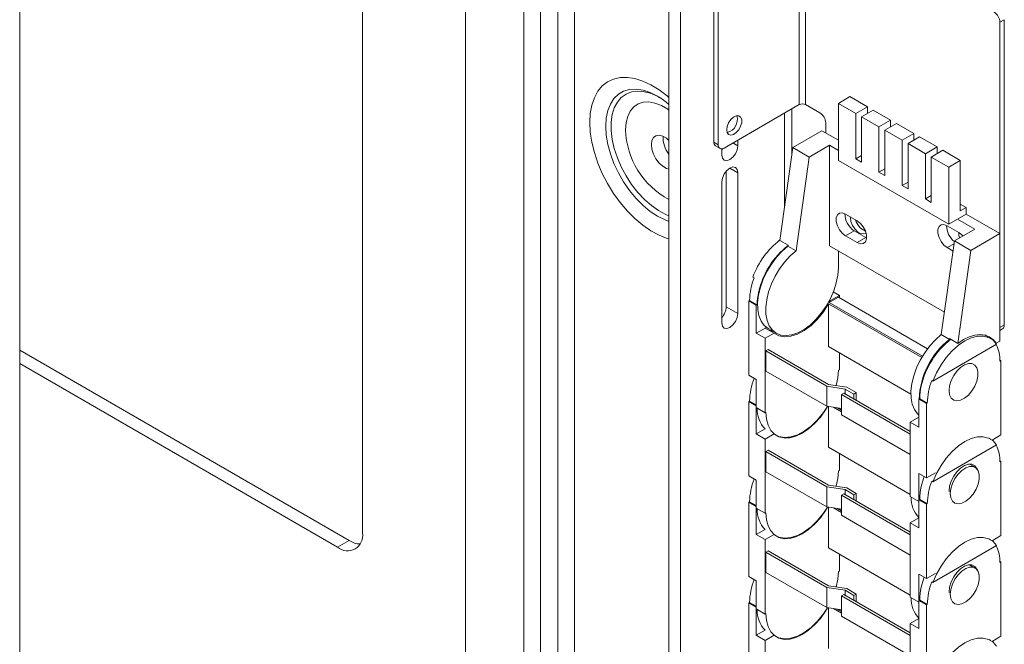
# Model space of a CAD drawing. Units: millimetres. Extents: x 51 to 2927, y 78 to 1950.
# Drawn here: x 1955 to 2195, y 1529 to 1681 of the extents above; entities that cross this region are included whole.
import ezdxf

# ---------------------------------------------------------------- set-up
doc = ezdxf.new("R2010")
doc.units = ezdxf.units.MM

msp = doc.modelspace()

# ---------------------------------------------------------------- linework, layer by layer
at = {"color": 7, "linetype": 'Continuous', "lineweight": 15}
for p, q in [((1954.83, 1473.17), (1954.83, 1824.65)), ((2063.44, 1418.92), (2063.44, 1761.95)), ((2077.58, 1410.75), (2077.58, 1753.78)), ((2081.65, 1413.1), (2081.65, 1751.44)), ((2085.89, 1748.99), (2085.89, 1415.55)), ((2089.96, 1414.05), (2089.96, 1746.64)), ((2112.94, 1727.49), (2112.94, 1340.79)), ((2115.77, 1725.86), (2115.77, 1348.17)), ((2144.69, 1660.66), (2144.69, 1709.65)), ((2146.24, 1660.66), (2146.24, 1709.65)), ((2038.34, 1556.46), (2038.34, 1705.72)), ((2123.9, 1651.51), (2123.9, 1697.24)), ((2124.96, 1650.9), (2124.96, 1696.63)), ((2194.61, 1681.32), (2193.55, 1680.71)), ((2194.61, 1607.02), (2194.61, 1681.32)), ((2193.55, 1606.4), (2193.55, 1680.71)), ((2110.19, 1662.69), (2110.65, 1662.41)), ((2154.2, 1660.97), (2157.03, 1662.6)), ((2157.03, 1662.6), (2161.27, 1660.15)), ((2144.69, 1660.66), (2126.38, 1650.09)), ((2142.9, 1648.53), (2142.9, 1659.62)), ((2149.71, 1658.66), (2146.24, 1660.66)), ((2154.2, 1647.08), (2154.2, 1660.97)), ((2158.44, 1658.52), (2154.2, 1660.97)), ((2158.44, 1658.52), (2161.27, 1660.15)), ((2162.69, 1659.33), (2159.86, 1657.7)), ((2161.27, 1660.15), (2161.27, 1658.52)), ((2162.69, 1659.33), (2166.93, 1656.88)), ((2158.44, 1647.49), (2158.44, 1658.52)), ((2159.86, 1657.7), (2159.86, 1646.68)), ((2164.1, 1655.25), (2159.86, 1657.7)), ((2151.12, 1653.76), (2151.12, 1656.21)), ((2166.93, 1656.88), (2164.1, 1655.25)), ((2164.1, 1644.23), (2164.1, 1655.25)), ((2168.34, 1656.07), (2165.51, 1654.43)), ((2166.93, 1656.88), (2166.93, 1655.25)), ((2168.34, 1656.07), (2172.58, 1653.62)), ((2150.2, 1654.29), (2143.13, 1650.21)), ((2150.2, 1654.29), (2154.2, 1651.98)), ((2165.51, 1654.43), (2165.51, 1643.41)), ((2169.76, 1651.99), (2165.51, 1654.43)), ((2172.58, 1653.62), (2169.76, 1651.99)), ((2174, 1652.8), (2171.17, 1651.17)), ((2172.58, 1653.62), (2172.58, 1651.99)), ((2174, 1652.8), (2178.24, 1650.35)), ((2123.9, 1651.51), (2124.96, 1650.9)), ((2124.31, 1650.6), (2125.38, 1649.99)), ((2125.84, 1649.66), (2126.08, 1649.95)), ((2125.84, 1649.9), (2125.84, 1648.39)), ((2129.73, 1650.64), (2129.73, 1652.02)), ((2143.13, 1650.21), (2139.96, 1627.59)), ((2143.13, 1650.21), (2147.13, 1647.9)), ((2152.08, 1650.76), (2147.13, 1647.9)), ((2152.08, 1626.26), (2152.08, 1650.76)), ((2152.08, 1650.76), (2154.2, 1649.53)), ((2169.76, 1640.96), (2169.76, 1651.99)), ((2171.17, 1651.17), (2171.17, 1640.15)), ((2175.41, 1648.72), (2171.17, 1651.17)), ((2178.24, 1650.35), (2175.41, 1648.72)), ((2178.24, 1650.35), (2178.24, 1648.72)), ((2147.13, 1647.9), (2143.93, 1625.1)), ((2159.86, 1648.31), (2158.44, 1647.49)), ((2159.86, 1646.68), (2158.44, 1647.49)), ((2175.41, 1637.7), (2175.41, 1648.72)), ((2179.66, 1649.54), (2176.83, 1647.9)), ((2176.83, 1647.9), (2181.07, 1645.45)), ((2176.83, 1647.9), (2176.83, 1636.88)), ((2183.9, 1647.09), (2179.66, 1649.54)), ((2181.07, 1631.57), (2154.2, 1647.08)), ((2165.51, 1645.04), (2164.1, 1644.23)), ((2183.9, 1647.09), (2181.07, 1645.45)), ((2181.07, 1645.45), (2181.07, 1631.57)), ((2183.9, 1634.84), (2183.9, 1647.09)), ((2126.91, 1611.44), (2126.91, 1644.47)), ((2129.73, 1609.81), (2129.73, 1644.1)), ((2165.51, 1643.41), (2164.1, 1644.23)), ((2125.84, 1641.86), (2125.84, 1607.56)), ((2171.17, 1641.78), (2169.76, 1640.96)), ((2171.17, 1640.15), (2169.76, 1640.96)), ((2176.83, 1638.51), (2175.41, 1637.7)), ((2176.83, 1636.88), (2175.41, 1637.7)), ((2183.9, 1636.47), (2185.31, 1635.66)), ((2185.31, 1635.66), (2183.9, 1634.84)), ((2185.31, 1635.66), (2185.31, 1634.02)), ((2155.97, 1634.02), (2158.8, 1632.39)), ((2185.31, 1634.02), (2183.19, 1632.8)), ((2185.31, 1634.02), (2193.55, 1629.27)), ((2180.72, 1631.16), (2183.54, 1629.53)), ((2181.07, 1631.57), (2183.19, 1632.8)), ((2183.19, 1632.8), (2187.43, 1630.35)), ((2155.97, 1628.71), (2158.09, 1629.94)), ((2158.8, 1627.08), (2155.97, 1628.71)), ((2158.09, 1629.94), (2160.92, 1628.3)), ((2158.8, 1627.08), (2160.92, 1628.3)), ((2160.92, 1628.3), (2161.09, 1628.21)), ((2187.43, 1630.35), (2182.48, 1627.49)), ((2193.55, 1629.27), (2186.48, 1625.18)), ((2193.55, 1629.27), (2193.55, 1603.14)), ((2139.96, 1627.59), (2141.96, 1626.44)), ((2141.96, 1626.44), (2141.93, 1626.25)), ((2143.93, 1625.1), (2141.93, 1626.25)), ((2180.05, 1610.12), (2152.08, 1626.26)), ((2182.48, 1627.49), (2179.28, 1604.69)), ((2182.14, 1625.03), (2180.72, 1625.86)), ((2182.48, 1627.49), (2186.48, 1625.18)), ((2154.2, 1625.04), (2154.2, 1620.95)), ((2186.48, 1625.18), (2183.31, 1602.57)), ((2133.4, 1618.7), (2133.68, 1618.54)), ((2134.91, 1615.12), (2134.8, 1615.06)), ((2134.8, 1615.06), (2134.8, 1615.06)), ((2154.24, 1613.79), (2152, 1612.5)), ((2152.26, 1612.97), (2154.45, 1614.24)), ((2154.45, 1614.24), (2152.98, 1615.08)), ((2154.24, 1613.79), (2175.93, 1601.26)), ((2154.45, 1614.24), (2154.45, 1613.67)), ((2126.91, 1611.44), (2129.73, 1609.81)), ((2132.6, 1613.01), (2132.39, 1612.89)), ((2134.22, 1611.83), (2132.39, 1612.89)), ((2132.39, 1612.89), (2132.39, 1594.81)), ((2134.44, 1611.95), (2132.6, 1613.01)), ((2134.22, 1611.83), (2134.44, 1611.95)), ((2134.22, 1605.01), (2134.22, 1611.83)), ((2151.83, 1612.2), (2174.5, 1599.11)), ((2151.83, 1612.2), (2151.83, 1601.79)), ((2174.68, 1599.41), (2152, 1612.5)), ((2152.07, 1613.08), (2152.26, 1612.97)), ((2193.55, 1606.4), (2194.61, 1607.02)), ((2136.71, 1606.45), (2134.22, 1605.01)), ((2134.22, 1605.01), (2136.35, 1603.79)), ((2136.35, 1603.79), (2138.54, 1605.05)), ((2136.42, 1606.28), (2136.71, 1606.44)), ((2138.54, 1605.05), (2136.42, 1606.28)), ((2137.11, 1606.18), (2139.11, 1605.03)), ((2181.28, 1603.53), (2179.28, 1604.69)), ((2191.24, 1603.8), (2189.84, 1604.61)), ((2189.98, 1604.57), (2190.09, 1604.47)), ((2193.55, 1605.73), (2194.2, 1606.1)), ((2136.35, 1585.7), (2136.35, 1603.79)), ((2151.83, 1601.79), (2171.88, 1590.21)), ((2192.75, 1602.35), (2177.24, 1593.39)), ((2181.28, 1603.53), (2181.31, 1603.72)), ((2181.31, 1603.72), (2183.31, 1602.57)), ((2192.63, 1602.6), (2192.53, 1602.66)), ((2193.55, 1603.14), (2192.63, 1602.6)), ((1954.83, 1600.91), (2035.09, 1554.58)), ((2137.12, 1601.05), (2136.56, 1600.73)), ((2151.41, 1592.15), (2136.56, 1600.73)), ((2136.56, 1600.73), (2136.56, 1595.83)), ((2137.12, 1601.05), (2151.82, 1592.57)), ((2154.45, 1600.28), (2154.45, 1596.15)), ((1954.83, 1597.64), (2032.26, 1552.95)), ((2193.55, 1598.48), (2193.76, 1598.36)), ((2193.55, 1598.24), (2193.76, 1598.36)), ((2193.76, 1598.36), (2193.76, 1580.27)), ((2132.39, 1594.81), (2134.22, 1593.74)), ((2136.56, 1595.83), (2151.41, 1587.25)), ((2154.45, 1596.15), (2154.24, 1596.03)), ((2133.4, 1594.21), (2133.68, 1594.04)), ((2134.22, 1593.74), (2134.22, 1586.93)), ((2156.28, 1591.88), (2151.82, 1592.57)), ((2174.4, 1592.2), (2174.39, 1592.2)), ((2176.96, 1593.56), (2177.24, 1593.39)), ((2155.87, 1591.46), (2151.41, 1592.15)), ((2151.41, 1587.25), (2151.41, 1592.15)), ((2155.51, 1590.44), (2154.94, 1590.11)), ((2154.94, 1585.21), (2154.94, 1590.11)), ((2154.94, 1590.11), (2171.7, 1580.44)), ((2171.7, 1581.09), (2155.51, 1590.44)), ((2155.87, 1591.46), (2157.99, 1590.24)), ((2155.87, 1590.23), (2155.87, 1591.46)), ((2158.56, 1590.57), (2156.28, 1591.88)), ((2158.56, 1590.57), (2157.99, 1590.24)), ((2157.99, 1589.01), (2157.99, 1590.24)), ((2158.56, 1590.57), (2158.56, 1588.68)), ((2132.6, 1588.52), (2132.39, 1588.4)), ((2134.22, 1587.33), (2132.39, 1588.4)), ((2132.39, 1588.4), (2132.39, 1570.31)), ((2134.22, 1587.58), (2132.6, 1588.52)), ((2173.82, 1588.97), (2174.03, 1589.09)), ((2175.66, 1587.91), (2173.82, 1588.97)), ((2173.82, 1588.97), (2173.82, 1582.15)), ((2175.87, 1588.03), (2174.03, 1589.09)), ((2175.66, 1587.91), (2175.87, 1588.03)), ((2175.66, 1569.82), (2175.66, 1587.91)), ((2134.22, 1580.52), (2134.22, 1587.33)), ((2134.22, 1586.93), (2136.35, 1585.7)), ((2136.56, 1585.82), (2136.35, 1585.7)), ((2151.41, 1587.25), (2154.94, 1586.71)), ((2151.83, 1587.19), (2151.83, 1577.29)), ((2153.04, 1587), (2154.94, 1585.9)), ((2154.94, 1586.31), (2153.99, 1586.85)), ((2171.7, 1575.54), (2154.94, 1585.21)), ((2171.7, 1583.38), (2173.82, 1584.6)), ((2171.7, 1565.29), (2171.7, 1583.38)), ((2171.7, 1583.38), (2173.82, 1582.15)), ((2136.4, 1581.77), (2134.22, 1580.52)), ((2134.22, 1580.52), (2136.35, 1579.29)), ((2136.35, 1579.29), (2138.54, 1580.56)), ((2193.76, 1580.27), (2191.63, 1579.05)), ((2136.35, 1561.21), (2136.35, 1579.29)), ((2192.75, 1577.85), (2177.24, 1568.9)), ((2191.24, 1579.3), (2190.96, 1579.46)), ((2191.92, 1579.21), (2191.92, 1578.81)), ((2137.12, 1576.56), (2136.56, 1576.23)), ((2151.41, 1567.66), (2136.56, 1576.23)), ((2136.56, 1576.23), (2136.56, 1571.33)), ((2137.12, 1576.56), (2151.82, 1568.07)), ((2151.83, 1577.29), (2171.7, 1565.82)), ((2154.45, 1575.78), (2154.45, 1571.66)), ((2187.49, 1572.4), (2186.11, 1573.2)), ((2193.55, 1573.99), (2193.76, 1573.86)), ((2193.55, 1573.74), (2193.76, 1573.86)), ((2193.76, 1573.86), (2193.76, 1555.78)), ((2136.56, 1571.33), (2151.41, 1562.76)), ((2154.45, 1571.66), (2154.24, 1571.53)), ((2173.82, 1570.89), (2175.66, 1569.82)), ((2173.82, 1564.07), (2173.82, 1570.89)), ((2177.83, 1571.08), (2175.66, 1569.82)), ((2132.39, 1570.31), (2134.22, 1569.25)), ((2133.4, 1569.71), (2133.68, 1569.55)), ((2134.22, 1569.25), (2134.22, 1562.43)), ((2176.96, 1569.06), (2177.24, 1568.9)), ((2155.87, 1566.97), (2151.41, 1567.66)), ((2151.41, 1562.76), (2151.41, 1567.66)), ((2156.28, 1567.38), (2151.82, 1568.07)), ((2155.51, 1565.94), (2154.94, 1565.62)), ((2171.7, 1556.6), (2155.51, 1565.94)), ((2155.87, 1566.97), (2157.99, 1565.74)), ((2155.87, 1565.74), (2155.87, 1566.97)), ((2158.56, 1566.07), (2156.28, 1567.38)), ((2158.56, 1566.07), (2157.99, 1565.74)), ((2158.56, 1566.07), (2158.56, 1564.18)), ((2181.18, 1566.6), (2181.18, 1566.4)), ((2132.6, 1564.02), (2132.39, 1563.9)), ((2134.22, 1562.84), (2132.39, 1563.9)), ((2132.39, 1563.9), (2132.39, 1545.81)), ((2134.22, 1563.08), (2132.6, 1564.02)), ((2154.94, 1560.72), (2154.94, 1565.62)), ((2154.94, 1565.62), (2171.7, 1555.94)), ((2157.99, 1564.51), (2157.99, 1565.74)), ((2171.7, 1565.29), (2173.82, 1564.07)), ((2173.82, 1564.48), (2174.03, 1564.6)), ((2175.66, 1563.41), (2173.82, 1564.48)), ((2173.82, 1564.48), (2173.82, 1557.66)), ((2175.87, 1563.54), (2174.03, 1564.6)), ((2175.66, 1563.41), (2175.87, 1563.54)), ((2182.21, 1563.9), (2182.49, 1563.74)), ((2134.22, 1556.02), (2134.22, 1562.84)), ((2134.22, 1562.43), (2136.35, 1561.21)), ((2136.56, 1561.33), (2136.35, 1561.21)), ((2151.41, 1562.76), (2154.94, 1562.21)), ((2151.83, 1562.69), (2151.83, 1552.79)), ((2153.04, 1562.51), (2154.94, 1561.41)), ((2154.94, 1561.81), (2153.99, 1562.36)), ((2175.66, 1545.33), (2175.66, 1563.41)), ((2171.7, 1551.04), (2154.94, 1560.72)), ((2171.7, 1558.88), (2173.82, 1560.11)), ((2171.7, 1540.8), (2171.7, 1558.88)), ((2171.7, 1558.88), (2173.82, 1557.66)), ((2136.4, 1557.27), (2134.22, 1556.02)), ((2035.09, 1554.58), (2032.26, 1552.95)), ((2134.22, 1556.02), (2136.35, 1554.8)), ((2136.35, 1554.8), (2138.54, 1556.06)), ((2136.35, 1536.71), (2136.35, 1554.8)), ((2191.24, 1554.81), (2190.96, 1554.97)), ((2193.76, 1555.78), (2191.63, 1554.55)), ((2191.92, 1554.72), (2191.92, 1554.32)), ((2137.12, 1552.06), (2136.56, 1551.73)), ((2151.41, 1543.16), (2136.56, 1551.73)), ((2136.56, 1551.73), (2136.56, 1546.83)), ((2137.12, 1552.06), (2151.82, 1543.58)), ((2151.83, 1552.79), (2171.7, 1541.32)), ((2192.75, 1553.36), (2177.24, 1544.4)), ((2154.45, 1551.28), (2154.45, 1547.16)), ((2193.55, 1549.49), (2193.76, 1549.37)), ((2193.55, 1549.25), (2193.76, 1549.37)), ((2193.76, 1549.37), (2193.76, 1531.28)), ((2136.56, 1546.83), (2151.41, 1538.26)), ((2154.45, 1547.16), (2154.24, 1547.04)), ((2187.49, 1547.9), (2186.11, 1548.7)), ((2132.39, 1545.81), (2134.22, 1544.75)), ((2133.4, 1545.21), (2133.68, 1545.05)), ((2134.22, 1544.75), (2134.22, 1537.93)), ((2173.82, 1546.39), (2175.66, 1545.33)), ((2173.82, 1539.57), (2173.82, 1546.39)), ((2177.83, 1546.58), (2175.66, 1545.33)), ((2176.96, 1544.57), (2177.24, 1544.4)), ((2155.87, 1542.47), (2151.41, 1543.16)), ((2151.41, 1538.26), (2151.41, 1543.16)), ((2156.28, 1542.89), (2151.82, 1543.58)), ((2155.87, 1542.47), (2157.99, 1541.25)), ((2155.87, 1541.24), (2155.87, 1542.47)), ((2158.56, 1541.57), (2156.28, 1542.89)), ((2181.18, 1542.1), (2181.18, 1541.9)), ((2132.6, 1539.53), (2132.39, 1539.4)), ((2134.22, 1538.59), (2132.6, 1539.53)), ((2155.51, 1541.45), (2154.94, 1541.12)), ((2154.94, 1536.22), (2154.94, 1541.12)), ((2154.94, 1541.12), (2171.7, 1531.45)), ((2171.7, 1532.1), (2155.51, 1541.45)), ((2158.56, 1541.57), (2157.99, 1541.25)), ((2157.99, 1540.01), (2157.99, 1541.25)), ((2158.56, 1541.57), (2158.56, 1539.69)), ((2171.7, 1540.8), (2173.82, 1539.57)), ((2173.82, 1539.98), (2174.03, 1540.1)), ((2175.66, 1538.92), (2173.82, 1539.98)), ((2173.82, 1539.98), (2173.82, 1533.16)), ((2175.87, 1539.04), (2174.03, 1540.1)), ((2134.22, 1538.34), (2132.39, 1539.4)), ((2132.39, 1539.4), (2132.39, 1521.32)), ((2134.22, 1531.52), (2134.22, 1538.34)), ((2134.22, 1537.93), (2136.35, 1536.71)), ((2151.41, 1538.26), (2154.94, 1537.72)), ((2151.83, 1538.2), (2151.83, 1528.3)), ((2153.04, 1538.01), (2154.94, 1536.91)), ((2154.94, 1537.31), (2153.99, 1537.86)), ((2175.66, 1538.92), (2175.87, 1539.04)), ((2175.66, 1520.83), (2175.66, 1538.92)), ((2182.21, 1539.4), (2182.49, 1539.24)), ((2136.56, 1536.83), (2136.35, 1536.71)), ((2171.7, 1526.55), (2154.94, 1536.22)), ((2171.7, 1534.39), (2173.82, 1535.61)), ((2136.4, 1532.78), (2134.22, 1531.52)), ((2171.7, 1516.3), (2171.7, 1534.39)), ((2171.7, 1534.39), (2173.82, 1533.16)), ((2134.22, 1531.52), (2136.35, 1530.3)), ((2136.35, 1530.3), (2138.54, 1531.56)), ((2136.35, 1512.21), (2136.35, 1530.3)), ((2191.24, 1530.31), (2190.96, 1530.47)), ((2193.76, 1531.28), (2191.63, 1530.05)), ((2191.92, 1530.22), (2191.92, 1529.82))]:
    msp.add_line(p, q, dxfattribs=at)
at = {"color": 8, "linetype": 'Continuous', "lineweight": 15}
for p, q in [((2141.08, 1658.58), (2141.08, 1635.59)), ((2128.53, 1651.33), (2129.73, 1650.64)), ((2127.79, 1645.23), (2129.73, 1644.1)), ((2180.72, 1625.86), (2182.39, 1626.82))]:
    msp.add_line(p, q, dxfattribs=at)
at = {"color": 8, "linetype": 'Continuous', "lineweight": 15, "flags": 128}
for points in [[(2112.94, 1662.39), (2112.48, 1662.79), (2110.53, 1664.27), (2108.56, 1665.49), (2106.59, 1666.4), (2104.67, 1667), (2102.82, 1667.29), (2101.07, 1667.24), (2099.45, 1666.87), (2097.99, 1666.18), (2096.71, 1665.19), (2095.63, 1663.9), (2094.78, 1662.34), (2094.16, 1660.54), (2093.78, 1658.52), (2093.65, 1656.32)], [(2097.54, 1655.39), (2097.67, 1657.39), (2098.05, 1659.21), (2098.68, 1660.79), (2099.55, 1662.12), (2100.63, 1663.17), (2101.91, 1663.91), (2103.35, 1664.32), (2104.94, 1664.41), (2106.63, 1664.16), (2108.39, 1663.58), (2110.19, 1662.69), (2110.19, 1662.69)], [(2110.52, 1662.49), (2110.41, 1662.56), (2108.67, 1663.34), (2106.97, 1663.81), (2105.36, 1663.95), (2103.86, 1663.76), (2102.52, 1663.24), (2101.35, 1662.41), (2100.38, 1661.28), (2099.64, 1659.88), (2099.14, 1658.23), (2098.88, 1656.38), (2098.88, 1654.36), (2099.14, 1652.21), (2099.64, 1649.98), (2100.38, 1647.72), (2101.35, 1645.48), (2102.52, 1643.3), (2103.86, 1641.23), (2105.36, 1639.31), (2106.97, 1637.59), (2108.67, 1636.1), (2110.41, 1634.87), (2112.16, 1633.94), (2112.94, 1633.61)], [(2102.38, 1654.54), (2102.51, 1656.27), (2102.9, 1657.8), (2103.53, 1659.1), (2104.39, 1660.12), (2105.45, 1660.84), (2106.69, 1661.24), (2108.07, 1661.3), (2109.55, 1661.04), (2111.1, 1660.44), (2112.66, 1659.53), (2112.94, 1659.34)], [(2093.65, 1656.32), (2093.78, 1653.97), (2094.16, 1651.52), (2094.78, 1648.99), (2095.63, 1646.45), (2096.71, 1643.92), (2097.99, 1641.44), (2099.45, 1639.07), (2101.07, 1636.83), (2102.82, 1634.76), (2104.67, 1632.91), (2106.59, 1631.29), (2108.56, 1629.94), (2110.53, 1628.87), (2112.48, 1628.11), (2112.94, 1627.98)], [(2112.94, 1632.24), (2111.99, 1632.59), (2110.19, 1633.48), (2108.39, 1634.67), (2106.63, 1636.13), (2104.94, 1637.83), (2103.35, 1639.74), (2101.91, 1641.83), (2100.63, 1644.04), (2099.55, 1646.33), (2098.68, 1648.66), (2098.05, 1650.98), (2097.67, 1653.23), (2097.54, 1655.39)]]:
    msp.add_lwpolyline(points, dxfattribs=at)
at = {"color": 7, "linetype": 'Continuous', "lineweight": 15, "flags": 128}
for points in [[(2127.01, 1654.54), (2127.14, 1653.84), (2127.49, 1653.38), (2128.03, 1653.22), (2128.68, 1653.38), (2129.35, 1653.85), (2129.96, 1654.54), (2130.41, 1655.38), (2130.66, 1656.25), (2130.66, 1657.03), (2130.41, 1657.62), (2129.96, 1657.93), (2129.35, 1657.93), (2128.68, 1657.61), (2128.03, 1657.02), (2127.49, 1656.24), (2127.14, 1655.37), (2127.01, 1654.54)], [(2112.94, 1651.95), (2112.34, 1652.47), (2111.42, 1653), (2110.54, 1653.21), (2109.77, 1653.08), (2109.17, 1652.63), (2108.79, 1651.89), (2108.66, 1650.92), (2108.79, 1649.8), (2109.17, 1648.61), (2109.77, 1647.47), (2110.54, 1646.45), (2111.42, 1645.65), (2112.34, 1645.12), (2112.94, 1644.94)], [(2125.84, 1648.39), (2125.99, 1647.62), (2126.41, 1647.13), (2127.05, 1647.01), (2127.79, 1647.27), (2128.53, 1647.87), (2129.16, 1648.72), (2129.59, 1649.69), (2129.73, 1650.64)], [(2129.73, 1644.1), (2129.59, 1644.88), (2129.16, 1645.36), (2128.53, 1645.49), (2127.79, 1645.23), (2127.05, 1644.63), (2126.41, 1643.78), (2125.99, 1642.8), (2125.84, 1641.86)], [(2155.97, 1628.71), (2155.18, 1629.33), (2154.49, 1630.19), (2153.98, 1631.19), (2153.7, 1632.21), (2153.7, 1633.13), (2153.98, 1633.84), (2154.49, 1634.25), (2155.18, 1634.31), (2155.97, 1634.02)], [(2157.14, 1633.34), (2157.13, 1633.14), (2157.26, 1632.23), (2157.63, 1631.28), (2158.2, 1630.41), (2158.89, 1629.72), (2159.62, 1629.29), (2160.32, 1629.18), (2160.88, 1629.4), (2160.94, 1629.45)], [(2158.8, 1632.39), (2159.58, 1631.77), (2160.27, 1630.91), (2160.79, 1629.91), (2161.06, 1628.89), (2161.06, 1627.97), (2160.79, 1627.26), (2160.27, 1626.85), (2159.58, 1626.79), (2158.8, 1627.08)], [(2180.72, 1625.86), (2179.93, 1626.47), (2179.24, 1627.33), (2178.73, 1628.33), (2178.45, 1629.36), (2178.45, 1630.28), (2178.73, 1630.99), (2179.24, 1631.4), (2179.93, 1631.46), (2180.72, 1631.16)], [(2183.54, 1629.53), (2184.33, 1628.92), (2184.55, 1628.68)], [(2141.93, 1626.25), (2140.49, 1625), (2139.13, 1623.52), (2137.89, 1621.85), (2136.8, 1620.05), (2135.9, 1618.17), (2135.21, 1616.25), (2134.75, 1614.35), (2134.54, 1612.52), (2134.58, 1610.83), (2134.86, 1609.31), (2135.39, 1608), (2136.14, 1606.95), (2137.1, 1606.19), (2137.11, 1606.18)], [(2154.2, 1620.95), (2154.07, 1619.17), (2153.7, 1617.29), (2153.09, 1615.37), (2152.27, 1613.47), (2151.24, 1611.63), (2150.05, 1609.91), (2148.73, 1608.36), (2147.31, 1607.02), (2145.84, 1605.94), (2144.35, 1605.13), (2142.9, 1604.63), (2141.51, 1604.44), (2140.23, 1604.58), (2139.09, 1605.04), (2138.14, 1605.8), (2137.39, 1606.85), (2136.86, 1608.15), (2136.57, 1609.67), (2136.54, 1611.37), (2136.75, 1613.19), (2137.21, 1615.09), (2137.9, 1617.01), (2138.8, 1618.9), (2139.88, 1620.7), (2141.13, 1622.37), (2142.49, 1623.84), (2143.93, 1625.1)], [(2138.54, 1605.05), (2139.73, 1604.41), (2141.11, 1604.15), (2142.64, 1604.28), (2144.26, 1604.8), (2145.91, 1605.69), (2147.55, 1606.93), (2149.12, 1608.45), (2150.56, 1610.23), (2151.83, 1612.2)], [(2125.84, 1607.56), (2125.99, 1606.79), (2126.41, 1606.3), (2127.05, 1606.18), (2127.79, 1606.44), (2128.53, 1607.04), (2129.16, 1607.89), (2129.59, 1608.86), (2129.73, 1609.81)], [(2137.38, 1605.72), (2137.53, 1605.66), (2138.41, 1605.43)], [(2179.28, 1604.69), (2177.84, 1603.43), (2176.48, 1601.95), (2175.24, 1600.29), (2174.15, 1598.49), (2173.25, 1596.6), (2172.57, 1594.68), (2172.11, 1592.78), (2171.89, 1590.96), (2171.93, 1589.26), (2172.21, 1587.74), (2172.74, 1586.44), (2173.49, 1585.39), (2173.82, 1585.07)], [(2177.24, 1593.39), (2178.12, 1595.41), (2179.21, 1597.35), (2180.49, 1599.15), (2181.91, 1600.75), (2183.43, 1602.11), (2184.99, 1603.18), (2186.56, 1603.92), (2188.08, 1604.32), (2189.5, 1604.35), (2190.78, 1604.03), (2191.87, 1603.35), (2192.75, 1602.35)], [(2183.31, 1602.57), (2184.69, 1603.49), (2186.07, 1604.17), (2187.42, 1604.59), (2188.7, 1604.73), (2189.89, 1604.6), (2190.96, 1604.19), (2191.88, 1603.52), (2192.63, 1602.6)], [(2181.18, 1591.09), (2181.31, 1590.07), (2181.69, 1589.27), (2182.3, 1588.76), (2183.09, 1588.57), (2183.99, 1588.72), (2184.95, 1589.2), (2185.9, 1589.97), (2186.75, 1590.98), (2187.45, 1592.14), (2187.95, 1593.38), (2188.21, 1594.6), (2188.21, 1595.71), (2187.95, 1596.63), (2187.45, 1597.3), (2186.75, 1597.65), (2185.9, 1597.67), (2184.95, 1597.35), (2183.99, 1596.72), (2183.09, 1595.82), (2182.3, 1594.73), (2181.69, 1593.51), (2181.31, 1592.27), (2181.18, 1591.09)], [(2181.18, 1591.09), (2181.31, 1592.27), (2181.69, 1593.51), (2182.3, 1594.73), (2183.09, 1595.82), (2183.99, 1596.72), (2184.95, 1597.35), (2185.9, 1597.67), (2186.75, 1597.65), (2187.45, 1597.3), (2187.95, 1596.63), (2188.21, 1595.71), (2188.21, 1594.6), (2187.95, 1593.38), (2187.45, 1592.14), (2186.75, 1590.98), (2185.9, 1589.97), (2184.95, 1589.2), (2183.99, 1588.72), (2183.09, 1588.57), (2182.3, 1588.76), (2181.69, 1589.27), (2181.31, 1590.07), (2181.18, 1591.09)], [(2154.24, 1596.03), (2154.1, 1594.18), (2153.71, 1592.28)], [(2151.59, 1587.23), (2151.08, 1586.39), (2149.82, 1584.64), (2148.42, 1583.08), (2146.93, 1581.76), (2145.4, 1580.72), (2143.86, 1579.99), (2142.37, 1579.59), (2140.98, 1579.54), (2139.71, 1579.83), (2138.63, 1580.46), (2137.74, 1581.4), (2137.09, 1582.64), (2136.69, 1584.13), (2136.56, 1585.82)], [(2138.54, 1580.56), (2139.73, 1579.91), (2141.11, 1579.66), (2142.64, 1579.79), (2144.26, 1580.31), (2145.91, 1581.2), (2147.55, 1582.43), (2149.12, 1583.96), (2150.56, 1585.73), (2151.56, 1587.23)], [(2177.24, 1568.9), (2178.12, 1570.92), (2179.21, 1572.85), (2180.49, 1574.65), (2181.91, 1576.26), (2183.43, 1577.62), (2184.99, 1578.68), (2186.56, 1579.43), (2188.08, 1579.82), (2189.5, 1579.86), (2190.78, 1579.53), (2191.87, 1578.86), (2192.75, 1577.85)], [(2188.07, 1571.86), (2187.95, 1572.14), (2187.45, 1572.8), (2186.75, 1573.15), (2185.9, 1573.17), (2184.95, 1572.85), (2183.99, 1572.22), (2183.09, 1571.33), (2182.3, 1570.23), (2181.69, 1569.02), (2181.31, 1567.78), (2181.18, 1566.6)], [(2154.24, 1571.53), (2154.1, 1569.68), (2153.71, 1567.78)], [(2181.46, 1566.03), (2181.59, 1567.2), (2181.97, 1568.44), (2182.58, 1569.66), (2183.37, 1570.75), (2184.28, 1571.65), (2185.24, 1572.28), (2186.18, 1572.6), (2187.03, 1572.58), (2187.74, 1572.23), (2188.24, 1571.57), (2188.5, 1570.65), (2188.5, 1569.53), (2188.24, 1568.31), (2187.74, 1567.07), (2187.03, 1565.91), (2186.18, 1564.9), (2185.24, 1564.13), (2184.28, 1563.65), (2183.37, 1563.5), (2182.58, 1563.69), (2181.97, 1564.2), (2181.59, 1565), (2181.46, 1566.03)], [(2175.12, 1570.14), (2174.95, 1569.65), (2174.39, 1567.71)], [(2151.59, 1562.73), (2151.08, 1561.89), (2149.82, 1560.14), (2148.42, 1558.58), (2146.93, 1557.27), (2145.4, 1556.22), (2143.86, 1555.49), (2142.37, 1555.09), (2140.98, 1555.04), (2139.71, 1555.33), (2138.63, 1555.96), (2137.74, 1556.91), (2137.09, 1558.14), (2136.69, 1559.63), (2136.56, 1561.33)], [(2138.54, 1556.06), (2139.73, 1555.42), (2141.11, 1555.16), (2142.64, 1555.29), (2144.26, 1555.81), (2145.91, 1556.7), (2147.55, 1557.93), (2149.12, 1559.46), (2150.56, 1561.24), (2151.56, 1562.74)], [(2177.24, 1544.4), (2178.12, 1546.42), (2179.21, 1548.36), (2180.49, 1550.16), (2181.91, 1551.76), (2183.43, 1553.12), (2184.99, 1554.19), (2186.56, 1554.93), (2188.08, 1555.33), (2189.5, 1555.36), (2190.78, 1555.04), (2191.87, 1554.36), (2192.75, 1553.36)], [(2154.24, 1547.04), (2154.1, 1545.19), (2153.71, 1543.28)], [(2188.07, 1547.36), (2187.95, 1547.64), (2187.45, 1548.3), (2186.75, 1548.66), (2185.9, 1548.67), (2184.95, 1548.36), (2183.99, 1547.72), (2183.09, 1546.83), (2182.3, 1545.73), (2181.69, 1544.52), (2181.31, 1543.28), (2181.18, 1542.1)], [(2181.46, 1541.53), (2181.59, 1542.71), (2181.97, 1543.95), (2182.58, 1545.16), (2183.37, 1546.26), (2184.28, 1547.15), (2185.24, 1547.78), (2186.18, 1548.1), (2187.03, 1548.08), (2187.74, 1547.73), (2188.24, 1547.07), (2188.5, 1546.15), (2188.5, 1545.04), (2188.24, 1543.82), (2187.74, 1542.58), (2187.03, 1541.41), (2186.18, 1540.41), (2185.24, 1539.64), (2184.28, 1539.16), (2183.37, 1539.01), (2182.58, 1539.19), (2181.97, 1539.71), (2181.59, 1540.5), (2181.46, 1541.53)], [(2175.12, 1545.64), (2174.95, 1545.15), (2174.39, 1543.21)], [(2151.59, 1538.23), (2151.08, 1537.4), (2149.82, 1535.65), (2148.42, 1534.09), (2146.93, 1532.77), (2145.4, 1531.73), (2143.86, 1531), (2142.37, 1530.6), (2140.98, 1530.54), (2139.71, 1530.84), (2138.63, 1531.46), (2137.74, 1532.41), (2137.09, 1533.65), (2136.69, 1535.14), (2136.56, 1536.83)], [(2138.54, 1531.56), (2139.73, 1530.92), (2141.11, 1530.66), (2142.64, 1530.8), (2144.26, 1531.32), (2145.91, 1532.21), (2147.55, 1533.44), (2149.12, 1534.97), (2150.56, 1536.74), (2151.56, 1538.24)], [(2177.24, 1519.91), (2178.12, 1521.92), (2179.21, 1523.86), (2180.49, 1525.66), (2181.91, 1527.27), (2183.43, 1528.62), (2184.99, 1529.69), (2186.56, 1530.43), (2188.08, 1530.83), (2189.5, 1530.87), (2190.78, 1530.54), (2191.87, 1529.86), (2192.75, 1528.86)]]:
    msp.add_lwpolyline(points, dxfattribs=at)
at = {"color": 7, "linetype": 'Continuous', "lineweight": 15}
for centre, radius, start, end in [((2190.48, 1680.57), 3.07, 2.6055, 57.3945), ((2145.47, 1659.16), 1.69, 62.6097, 117.3903), ((2126.24, 1657.1), 3.38, 285.3177, 14.6877), ((2148.05, 1656.07), 3.07, 2.6055, 57.3945), ((2118.09, 1652.71), 6.58, 177.8003, 218.5254), ((2124.88, 1651.41), 0.986, 173.7012, 234.9867), ((2125.82, 1650.76), 0.873, 170.786, 309.2033), ((2160.67, 1634.07), 4.87, 179.5146, 238.0235), ((2162.41, 1633.71), 4.16, 195.0864, 247.3467), ((2185.49, 1631.24), 4.94, 179.8375, 232.2453), ((2187.06, 1629.36), 3.54, 176.9756, 199.1528), ((2151.99, 1612.05), 19.74, 127.463, 160.2972), ((2154.33, 1610.65), 20.02, 128.202, 167.2621), ((2148.69, 1612.72), 16.1, 158.8189, 178.9662), ((2148.77, 1611.85), 14.34, 167.0554, 179.5903), ((2122.63, 1611.66), 4.28, 318.6931, 357.1119), ((2132.65, 1623.19), 22.1, 331.0823, 332.4745), ((2193.66, 1606.89), 0.959, 304.0564, 7.2558), ((2193.2, 1588.31), 19.33, 128.0485, 177.942), ((2194.08, 1587.69), 20.19, 128.2038, 167.0802), ((2185.57, 1598.51), 7.98, 358.0477, 28.1085), ((2148.69, 1588.23), 16.1, 158.8189, 178.9662), ((2188.37, 1588.99), 14.34, 167.0554, 179.5903), ((2191.97, 1587.74), 16.1, 158.8189, 178.9662), ((2141.09, 1586.49), 6.66, 177.3427, 225.1769), ((2185.57, 1574.01), 7.98, 358.0477, 28.1085), ((2148.69, 1563.73), 16.1, 158.8189, 178.9662), ((2191.97, 1563.25), 16.1, 158.8189, 178.9662), ((2188.37, 1564.5), 14.34, 167.0554, 179.5903), ((2178.6, 1564.86), 6.69, 177.4025, 224.4394), ((2141.09, 1562), 6.66, 177.3427, 225.1769), ((2034.63, 1555.86), 3.76, 230.7967, 9.214), ((2037.97, 1559.14), 5.4, 237.749, 267.5057), ((2185.57, 1549.52), 7.98, 358.0477, 28.1085), ((2148.69, 1539.24), 16.1, 158.8189, 178.9662), ((2191.97, 1538.75), 16.1, 158.8189, 178.9662), ((2188.37, 1540), 14.34, 167.0554, 179.5903), ((2178.57, 1540.36), 6.66, 177.3427, 225.1769), ((2141.09, 1537.5), 6.66, 177.3427, 225.1769)]:
    msp.add_arc(centre, radius, start, end, dxfattribs=at)
at = {"color": 8, "linetype": 'Continuous', "lineweight": 15}
msp.add_arc((2122.45, 1655.23), 20.08, 181.9785, 241.727, dxfattribs=at)
at = {"color": 7, "linetype": 'Continuous', "lineweight": 15}
msp.add_open_spline([(2110.6, 1662.44), (2111.05, 1662.15), (2111.82, 1661.66), (2112.61, 1660.99), (2112.94, 1660.7)], degree=3, knots=[0, 0, 0, 0, 0.5790092, 1, 1, 1, 1], dxfattribs=at)

doc.saveas('drawing.dxf')
